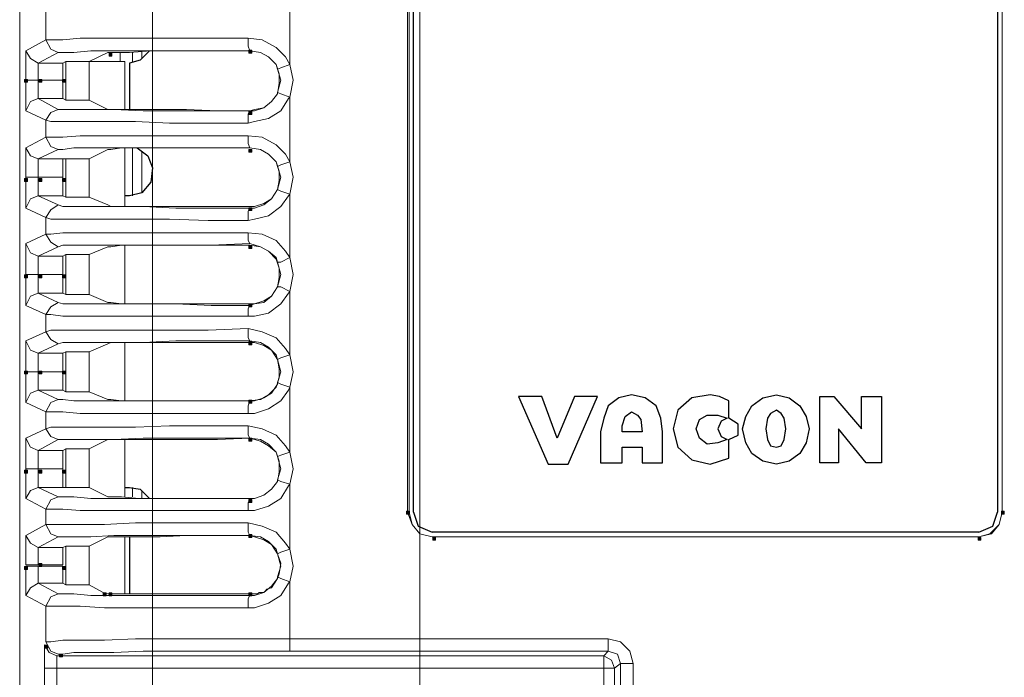
# Model space of a CAD drawing. Units: inches. Extents: x 1 to 840, y 2 to 595.
# Drawn here: x 169 to 250, y 365 to 419 of the extents above; entities that cross this region are included whole.
import ezdxf

# ---------------------------------------------------------------- set-up
doc = ezdxf.new("R2010")
doc.units = ezdxf.units.IN
doc.header["$MEASUREMENT"] = 0
doc.layers.add('Ebene 1', color=7, linetype='Continuous')

msp = doc.modelspace()

# ---------------------------------------------------------------- hatches: boundary and pattern name
at = {"layer": 'Ebene 1', "true_color": 0xffffff}
h = msp.add_hatch(color=7, dxfattribs=at)
h.dxf.hatch_style = 2
h.paths.add_polyline_path([(188.159, 416.4), (188.399, 416.4), (188.399, 416.639), (188.159, 416.639)])
h = msp.add_hatch(color=7, dxfattribs=at)
h.dxf.hatch_style = 2
h.paths.add_polyline_path([(176.639, 416.16), (176.879, 416.16), (176.879, 416.4), (176.639, 416.4)])
h = msp.add_hatch(color=7, dxfattribs=at)
h.dxf.hatch_style = 2
h.paths.add_polyline_path([(169.68, 414), (169.919, 414), (169.919, 414.24), (169.68, 414.24)])
h = msp.add_hatch(color=7, dxfattribs=at)
h.dxf.hatch_style = 2
h.paths.add_polyline_path([(170.879, 414), (171.119, 414), (171.119, 414.24), (170.879, 414.24)])
h = msp.add_hatch(color=7, dxfattribs=at)
h.dxf.hatch_style = 2
h.paths.add_polyline_path([(172.799, 414), (173.039, 414), (173.039, 414.24), (172.799, 414.24)])
h = msp.add_hatch(color=7, dxfattribs=at)
h.dxf.hatch_style = 2
h.paths.add_polyline_path([(188.159, 411.36), (188.399, 411.36), (188.399, 411.6), (188.159, 411.6)])
h = msp.add_hatch(color=7, dxfattribs=at)
h.dxf.hatch_style = 2
h.paths.add_polyline_path([(188.159, 408.24), (188.399, 408.24), (188.399, 408.479), (188.159, 408.479)])
h = msp.add_hatch(color=7, dxfattribs=at)
h.dxf.hatch_style = 2
h.paths.add_polyline_path([(169.68, 405.84), (169.919, 405.84), (169.919, 406.08), (169.68, 406.08)])
h = msp.add_hatch(color=7, dxfattribs=at)
h.dxf.hatch_style = 2
h.paths.add_polyline_path([(170.879, 405.84), (171.119, 405.84), (171.119, 406.08), (170.879, 406.08)])
h = msp.add_hatch(color=7, dxfattribs=at)
h.dxf.hatch_style = 2
h.paths.add_polyline_path([(172.799, 405.84), (173.039, 405.84), (173.039, 406.08), (172.799, 406.08)])
h = msp.add_hatch(color=7, dxfattribs=at)
h.dxf.hatch_style = 2
h.paths.add_polyline_path([(188.159, 403.44), (188.399, 403.44), (188.399, 403.68), (188.159, 403.68)])
h = msp.add_hatch(color=7, dxfattribs=at)
h.dxf.hatch_style = 2
h.paths.add_polyline_path([(188.159, 400.32), (188.399, 400.32), (188.399, 400.56), (188.159, 400.56)])
h = msp.add_hatch(color=7, dxfattribs=at)
h.dxf.hatch_style = 2
h.paths.add_polyline_path([(169.68, 397.92), (169.919, 397.92), (169.919, 398.16), (169.68, 398.16)])
h = msp.add_hatch(color=7, dxfattribs=at)
h.dxf.hatch_style = 2
h.paths.add_polyline_path([(170.879, 397.92), (171.119, 397.92), (171.119, 398.16), (170.879, 398.16)])
h = msp.add_hatch(color=7, dxfattribs=at)
h.dxf.hatch_style = 2
h.paths.add_polyline_path([(172.799, 397.92), (173.039, 397.92), (173.039, 398.16), (172.799, 398.16)])
h = msp.add_hatch(color=7, dxfattribs=at)
h.dxf.hatch_style = 2
h.paths.add_polyline_path([(188.159, 395.52), (188.399, 395.52), (188.399, 395.76), (188.159, 395.76)])
h = msp.add_hatch(color=7, dxfattribs=at)
h.dxf.hatch_style = 2
h.paths.add_polyline_path([(188.159, 392.4), (188.399, 392.4), (188.399, 392.639), (188.159, 392.639)])
h = msp.add_hatch(color=7, dxfattribs=at)
h.dxf.hatch_style = 2
h.paths.add_polyline_path([(169.68, 390), (169.919, 390), (169.919, 390.24), (169.68, 390.24)])
h = msp.add_hatch(color=7, dxfattribs=at)
h.dxf.hatch_style = 2
h.paths.add_polyline_path([(170.879, 390), (171.119, 390), (171.119, 390.24), (170.879, 390.24)])
h = msp.add_hatch(color=7, dxfattribs=at)
h.dxf.hatch_style = 2
h.paths.add_polyline_path([(172.799, 390), (173.039, 390), (173.039, 390.24), (172.799, 390.24)])
h = msp.add_hatch(color=7, dxfattribs=at)
h.dxf.hatch_style = 2
h.paths.add_polyline_path([(188.159, 387.6), (188.399, 387.6), (188.399, 387.84), (188.159, 387.84)])
h = msp.add_hatch(color=7, dxfattribs=at)
h.dxf.hatch_style = 2
h.paths.add_polyline_path([(188.159, 384.48), (188.399, 384.48), (188.399, 384.72), (188.159, 384.72)])
h = msp.add_hatch(color=7, dxfattribs=at)
h.dxf.hatch_style = 2
h.paths.add_polyline_path([(169.68, 381.84), (169.919, 381.84), (169.919, 382.08), (169.68, 382.08)])
h = msp.add_hatch(color=7, dxfattribs=at)
h.dxf.hatch_style = 2
h.paths.add_polyline_path([(170.879, 381.84), (171.119, 381.84), (171.119, 382.08), (170.879, 382.08)])
h = msp.add_hatch(color=7, dxfattribs=at)
h.dxf.hatch_style = 2
h.paths.add_polyline_path([(172.799, 381.84), (173.039, 381.84), (173.039, 382.08), (172.799, 382.08)])
h = msp.add_hatch(color=7, dxfattribs=at)
h.dxf.hatch_style = 2
h.paths.add_polyline_path([(188.159, 379.44), (188.399, 379.44), (188.399, 379.68), (188.159, 379.68)])
h = msp.add_hatch(color=7, dxfattribs=at)
h.dxf.hatch_style = 2
h.paths.add_polyline_path([(201.12, 378.48), (201.359, 378.48), (201.359, 378.72), (201.12, 378.72)])
h = msp.add_hatch(color=7, dxfattribs=at)
h.dxf.hatch_style = 2
h.paths.add_polyline_path([(250.079, 378.48), (250.319, 378.48), (250.319, 378.72), (250.079, 378.72)])
h = msp.add_hatch(color=7, dxfattribs=at)
h.dxf.hatch_style = 2
h.paths.add_polyline_path([(188.159, 376.56), (188.399, 376.56), (188.399, 376.8), (188.159, 376.8)])
h = msp.add_hatch(color=7, dxfattribs=at)
h.dxf.hatch_style = 2
h.paths.add_polyline_path([(203.28, 376.32), (203.519, 376.32), (203.519, 376.56), (203.28, 376.56)])
h = msp.add_hatch(color=7, dxfattribs=at)
h.dxf.hatch_style = 2
h.paths.add_polyline_path([(248.159, 376.32), (248.398, 376.32), (248.398, 376.56), (248.159, 376.56)])
h = msp.add_hatch(color=7, dxfattribs=at)
h.dxf.hatch_style = 2
h.paths.add_polyline_path([(170.879, 374.16), (171.119, 374.16), (171.119, 374.4), (170.879, 374.4)])
h = msp.add_hatch(color=7, dxfattribs=at)
h.dxf.hatch_style = 2
h.paths.add_polyline_path([(169.68, 373.92), (169.919, 373.92), (169.919, 374.16), (169.68, 374.16)])
h = msp.add_hatch(color=7, dxfattribs=at)
h.dxf.hatch_style = 2
h.paths.add_polyline_path([(172.799, 373.92), (173.039, 373.92), (173.039, 374.16), (172.799, 374.16)])
h = msp.add_hatch(color=7, dxfattribs=at)
h.dxf.hatch_style = 2
h.paths.add_polyline_path([(176.159, 371.76), (176.399, 371.76), (176.399, 372), (176.159, 372)])
h = msp.add_hatch(color=7, dxfattribs=at)
h.dxf.hatch_style = 2
h.paths.add_polyline_path([(176.639, 371.76), (176.879, 371.76), (176.879, 372), (176.639, 372)])
h = msp.add_hatch(color=7, dxfattribs=at)
h.dxf.hatch_style = 2
h.paths.add_polyline_path([(176.639, 371.76), (176.879, 371.76), (176.879, 372), (176.639, 372)])
h = msp.add_hatch(color=7, dxfattribs=at)
h.dxf.hatch_style = 2
h.paths.add_polyline_path([(176.639, 371.76), (176.879, 371.76), (176.879, 372), (176.639, 372)])
h = msp.add_hatch(color=7, dxfattribs=at)
h.dxf.hatch_style = 2
h.paths.add_polyline_path([(188.159, 371.76), (188.399, 371.76), (188.399, 372), (188.159, 372)])
h = msp.add_hatch(color=7, dxfattribs=at)
h.dxf.hatch_style = 2
h.paths.add_polyline_path([(171.359, 367.44), (171.599, 367.44), (171.599, 367.68), (171.359, 367.68)])
h = msp.add_hatch(color=7, dxfattribs=at)
h.dxf.hatch_style = 2
h.paths.add_polyline_path([(172.56, 366.72), (172.799, 366.72), (172.799, 366.96), (172.56, 366.96)])

# ---------------------------------------------------------------- linework, layer by layer
at = {"layer": 'Ebene 1', "color": 1, "lineweight": 13, "true_color": 0xff0000}
for points in [[(180.224, 183.24), (180.224, 522.345)], [(202.215, 282.015), (202.215, 507.375)]]:
    msp.add_lwpolyline(points, dxfattribs=at)
at = {"layer": 'Ebene 1', "color": 7, "lineweight": 13, "true_color": 0xffffff}
for points in [[(169.289, 291.405), (169.289, 479.955)], [(201.194, 378.63), (201.194, 466.485)], [(201.329, 378.63), (201.329, 466.485)], [(250.139, 466.485), (250.139, 378.63)], [(250.139, 466.485), (250.139, 378.63)], [(171.449, 417.48), (171.449, 420.915)], [(191.534, 420.66), (191.534, 415.455)], [(169.799, 416.595), (171.449, 417.48)], [(171.449, 417.48), (171.84, 417.48), (172.844, 417.48), (174.254, 417.615), (176.28, 417.615), (178.829, 417.615), (181.62, 417.615), (184.799, 417.615), (188.099, 417.615)], [(172.469, 416.46), (171.84, 416.715), (171.449, 417.48)], [(188.099, 417.615), (189.254, 417.48), (190.394, 416.85), (191.159, 416.085), (191.534, 415.455)], [(188.234, 416.595), (188.099, 416.97), (188.099, 417.615)], [(169.799, 414.18), (169.799, 415.455), (169.799, 416.34), (169.799, 416.595)], [(170.819, 415.575), (170.174, 415.965), (169.799, 416.595)], [(188.234, 416.595), (185.055, 416.595), (182.129, 416.595), (179.459, 416.595), (177.044, 416.595), (175.139, 416.595), (173.745, 416.46), (172.844, 416.46), (172.469, 416.46)], [(176.534, 416.46), (177.044, 416.46), (178.319, 416.46), (180.09, 416.595), (182.384, 416.595), (185.174, 416.595), (188.234, 416.595)], [(179.34, 416.595), (179.34, 415.965)], [(190.514, 415.065), (190.394, 415.455), (189.764, 416.085), (189.12, 416.46), (188.234, 416.595)], [(188.234, 416.595), (189.12, 416.46), (189.509, 416.22)], [(172.469, 416.46), (170.819, 415.575)], [(172.844, 415.575), (173.099, 415.71)], [(173.099, 415.71), (175.004, 415.71)], [(173.099, 415.71), (173.099, 412.53)], [(175.004, 415.71), (176.534, 416.46)], [(177.93, 415.71), (175.004, 415.71)], [(175.004, 415.71), (175.004, 412.53)], [(177.555, 415.71), (177.555, 416.46)], [(177.93, 415.71), (177.93, 411.765)], [(178.574, 416.46), (178.574, 415.71)], [(189.509, 416.22), (189.764, 416.085), (190.394, 415.455), (190.65, 414.69), (190.65, 413.925), (190.514, 413.04), (190.004, 412.41), (189.375, 411.9), (188.609, 411.765), (188.234, 411.645)], [(170.819, 415.575), (172.844, 415.575)], [(170.819, 415.575), (170.819, 415.2), (170.819, 414.18)], [(172.844, 415.575), (172.844, 415.2), (172.844, 414.18)], [(190.514, 415.065), (190.769, 415.2), (191.534, 415.455)], [(190.514, 413.16), (190.769, 414.18), (190.514, 415.065)], [(191.534, 415.455), (191.789, 414.18), (191.534, 412.785)], [(169.799, 411.645), (169.799, 412.02), (169.799, 412.905), (169.799, 414.18)], [(169.799, 414.18), (170.055, 414.18), (170.819, 414.18)], [(169.799, 414.18), (170.055, 414.18), (170.819, 414.18)], [(172.844, 414.18), (170.819, 414.18)], [(170.819, 414.18), (172.844, 414.18)], [(170.819, 414.18), (170.819, 413.04), (170.819, 412.665)], [(172.844, 414.18), (172.844, 413.04), (172.844, 412.665)], [(169.799, 411.645), (170.174, 412.41), (170.819, 412.665)], [(172.844, 412.665), (170.819, 412.665)], [(170.819, 412.665), (172.469, 411.765)], [(173.099, 412.53), (172.844, 412.665)], [(175.004, 412.53), (173.099, 412.53)], [(176.534, 411.765), (175.004, 412.53)], [(191.534, 412.785), (191.414, 412.665), (190.769, 411.645), (189.764, 411.015), (188.609, 410.76), (188.099, 410.625)], [(188.234, 411.645), (188.609, 411.645), (189.375, 411.9), (190.004, 412.41), (190.514, 413.04), (190.514, 413.16)], [(190.514, 413.16), (190.769, 413.04), (191.534, 412.785)], [(191.534, 412.785), (191.534, 407.46)], [(171.449, 410.88), (169.799, 411.645)], [(171.449, 410.88), (171.84, 411.51), (172.469, 411.765)], [(172.469, 411.765), (172.844, 411.765), (173.745, 411.765), (175.139, 411.765), (177.044, 411.765), (179.459, 411.645), (182.129, 411.645), (185.055, 411.645), (188.234, 411.645)], [(188.234, 411.645), (185.564, 411.645), (183.014, 411.765), (180.854, 411.765), (179.084, 411.765), (177.674, 411.765), (176.789, 411.765), (176.534, 411.765)], [(188.099, 410.625), (188.099, 411.39), (188.234, 411.645)], [(171.449, 409.485), (171.449, 410.88)], [(188.099, 410.625), (184.799, 410.625), (181.62, 410.625), (178.829, 410.76), (176.28, 410.76), (174.254, 410.76), (172.844, 410.76), (171.84, 410.76), (171.449, 410.88)], [(169.799, 408.6), (171.449, 409.485)], [(171.449, 409.485), (171.84, 409.485), (172.844, 409.485), (174.254, 409.605), (176.28, 409.605), (178.829, 409.605), (181.62, 409.605), (184.799, 409.605), (188.099, 409.605)], [(172.469, 408.465), (171.84, 408.72), (171.449, 409.485)], [(188.099, 409.605), (189.254, 409.485), (190.394, 408.855), (191.159, 408.09), (191.534, 407.46)], [(188.234, 408.6), (188.099, 408.975), (188.099, 409.605)], [(169.799, 406.185), (169.799, 407.46), (169.799, 408.345), (169.799, 408.6)], [(170.819, 407.7), (170.174, 407.955), (169.799, 408.6)], [(172.469, 408.465), (170.819, 407.7)], [(188.234, 408.6), (185.055, 408.6), (182.129, 408.6), (179.459, 408.6), (177.044, 408.6), (175.139, 408.6), (173.745, 408.6), (172.844, 408.465), (172.469, 408.465)], [(175.004, 407.7), (176.534, 408.465)], [(176.534, 408.465), (176.789, 408.465), (177.674, 408.6), (179.084, 408.6), (180.854, 408.6), (183.014, 408.6), (185.564, 408.6), (188.234, 408.6)], [(177.93, 408.6), (177.93, 403.77)], [(178.574, 408.6), (178.574, 404.655)], [(188.234, 408.6), (189.12, 408.465), (189.764, 408.09), (190.394, 407.46), (190.65, 406.695), (190.65, 405.93), (190.514, 405.165), (190.004, 404.4), (189.375, 404.025), (188.609, 403.77), (188.234, 403.77)], [(190.514, 407.07), (190.394, 407.46), (189.764, 408.09), (189.12, 408.465), (188.234, 408.6)], [(170.819, 407.7), (172.844, 407.7)], [(170.819, 407.7), (170.819, 407.205), (170.819, 406.185)], [(172.844, 407.7), (173.099, 407.7)], [(172.844, 407.7), (172.844, 407.205), (172.844, 406.185)], [(173.099, 407.7), (175.004, 407.7)], [(173.099, 407.7), (173.099, 404.535)], [(175.004, 407.7), (175.004, 404.535)], [(179.34, 408.345), (179.34, 404.91)], [(190.514, 407.07), (190.769, 407.205), (191.534, 407.46)], [(190.514, 405.165), (190.769, 406.185), (190.514, 407.07)], [(191.534, 407.46), (191.789, 406.185), (191.534, 404.79)], [(169.799, 403.65), (169.799, 404.025), (169.799, 404.91), (169.799, 406.185)], [(169.799, 406.185), (170.055, 406.185), (170.819, 406.185)], [(169.799, 406.185), (170.055, 406.185), (170.819, 406.185)], [(172.844, 406.185), (170.819, 406.185)], [(170.819, 406.185), (172.844, 406.185)], [(170.819, 406.185), (170.819, 405.165), (170.819, 404.655)], [(172.844, 406.185), (172.844, 405.165), (172.844, 404.655)], [(188.234, 403.65), (188.609, 403.65), (189.375, 403.905), (190.004, 404.4), (190.514, 405.165)], [(190.514, 405.165), (190.769, 405.045), (191.534, 404.79)], [(169.799, 403.65), (170.174, 404.4), (170.819, 404.655)], [(172.844, 404.655), (170.819, 404.655)], [(170.819, 404.655), (172.469, 403.905)], [(173.099, 404.535), (172.844, 404.655)], [(175.004, 404.535), (173.099, 404.535)], [(176.534, 403.905), (175.004, 404.535)], [(191.534, 404.79), (191.414, 404.655), (190.769, 403.77), (189.764, 403.005), (188.609, 402.75), (188.099, 402.63)], [(191.534, 404.79), (191.534, 399.585)], [(171.449, 402.885), (169.799, 403.65)], [(171.449, 402.885), (171.84, 403.515), (172.469, 403.905)], [(172.469, 403.905), (172.844, 403.77), (173.745, 403.77), (175.139, 403.77), (177.044, 403.77), (179.459, 403.77), (182.129, 403.65), (185.055, 403.65), (188.234, 403.65)], [(188.234, 403.77), (185.564, 403.77), (183.014, 403.77), (180.854, 403.77), (179.084, 403.77), (177.674, 403.77), (176.789, 403.77), (176.534, 403.905)], [(188.099, 402.63), (188.099, 403.395), (188.234, 403.65)], [(171.449, 401.49), (171.449, 402.885)], [(188.099, 402.63), (184.799, 402.63), (181.62, 402.75), (178.829, 402.75), (176.28, 402.75), (174.254, 402.75), (172.844, 402.75), (171.84, 402.75), (171.449, 402.885)], [(169.799, 400.725), (171.449, 401.49)], [(171.449, 401.49), (171.84, 401.49), (172.844, 401.61), (174.254, 401.61), (176.28, 401.61), (178.829, 401.61), (181.62, 401.61), (184.799, 401.61), (188.099, 401.61)], [(172.469, 400.47), (171.84, 400.845), (171.449, 401.49)], [(188.099, 401.61), (189.254, 401.49), (190.394, 400.98), (191.159, 400.095), (191.534, 399.585)], [(188.234, 400.725), (188.099, 400.98), (188.099, 401.61)], [(169.799, 398.19), (169.799, 399.45), (169.799, 400.35), (169.799, 400.725)], [(170.819, 399.705), (170.174, 399.96), (169.799, 400.725)], [(172.469, 400.47), (170.819, 399.705)], [(188.234, 400.725), (185.055, 400.59), (182.129, 400.59), (179.459, 400.59), (177.044, 400.59), (175.139, 400.59), (173.745, 400.59), (172.844, 400.59), (172.469, 400.47)], [(175.004, 399.84), (176.534, 400.47)], [(176.534, 400.47), (176.789, 400.47), (177.674, 400.59), (179.084, 400.59), (180.854, 400.59), (183.014, 400.59), (185.564, 400.59), (188.234, 400.59)], [(177.93, 400.59), (177.93, 395.775)], [(190.514, 399.195), (190.394, 399.585), (189.764, 400.095), (189.12, 400.47), (188.234, 400.725)], [(188.234, 400.59), (189.12, 400.47), (189.764, 400.095), (190.394, 399.45), (190.65, 398.7), (190.65, 397.935), (190.514, 397.17), (190.004, 396.405), (189.375, 396.03), (188.609, 395.775), (188.234, 395.775)], [(170.819, 399.705), (172.844, 399.705)], [(170.819, 399.705), (170.819, 399.195), (170.819, 398.19)], [(172.844, 399.705), (173.099, 399.84)], [(172.844, 399.705), (172.844, 399.195), (172.844, 398.19)], [(173.099, 399.84), (175.004, 399.84)], [(173.099, 399.84), (173.099, 396.54)], [(175.004, 399.84), (175.004, 396.54)], [(190.514, 399.195), (190.769, 399.195), (191.534, 399.585)], [(191.534, 399.585), (191.789, 398.19), (191.534, 396.795)], [(190.514, 397.17), (190.769, 398.19), (190.514, 399.195)], [(169.799, 395.64), (169.799, 396.03), (169.799, 396.915), (169.799, 398.19)], [(170.819, 398.19), (170.055, 398.19), (169.799, 398.19)], [(169.799, 398.19), (170.055, 398.19), (170.819, 398.19)], [(172.844, 398.19), (170.819, 398.19)], [(170.819, 398.19), (172.844, 398.19)], [(170.819, 398.19), (170.819, 397.17), (170.819, 396.66)], [(172.844, 398.19), (172.844, 397.17), (172.844, 396.66)], [(188.234, 395.64), (188.609, 395.775), (189.375, 395.895), (190.004, 396.405), (190.514, 397.17)], [(191.534, 396.795), (190.769, 397.17), (190.514, 397.17)], [(169.799, 395.64), (170.174, 396.405), (170.819, 396.66)], [(172.844, 396.66), (170.819, 396.66)], [(170.819, 396.66), (172.469, 395.895)], [(173.099, 396.54), (172.844, 396.66)], [(175.004, 396.54), (173.099, 396.54)], [(176.534, 395.895), (175.004, 396.54)], [(191.534, 396.795), (191.414, 396.66), (190.769, 395.775), (189.764, 395.01), (188.609, 394.755), (188.099, 394.755)], [(191.534, 396.795), (191.534, 391.59)], [(171.449, 394.89), (169.799, 395.64)], [(171.449, 394.89), (171.84, 395.52), (172.469, 395.895)], [(172.469, 395.895), (172.844, 395.775), (173.745, 395.775), (175.139, 395.775), (177.044, 395.775), (179.459, 395.775), (182.129, 395.775), (185.055, 395.64), (188.234, 395.64)], [(188.234, 395.775), (185.564, 395.775), (183.014, 395.775), (180.854, 395.775), (179.084, 395.775), (177.674, 395.775), (176.789, 395.895), (176.534, 395.895)], [(188.099, 394.755), (188.099, 395.385), (188.234, 395.64)], [(171.449, 393.48), (171.449, 394.89)], [(188.099, 394.755), (184.799, 394.755), (181.62, 394.755), (178.829, 394.755), (176.28, 394.755), (174.254, 394.755), (172.844, 394.755), (171.84, 394.89), (171.449, 394.89)], [(169.799, 392.73), (171.449, 393.48)], [(171.449, 393.48), (171.84, 393.615), (172.844, 393.615), (174.254, 393.615), (176.28, 393.615), (178.829, 393.615), (181.62, 393.615), (184.799, 393.615), (188.099, 393.735)], [(172.469, 392.475), (171.84, 392.85), (171.449, 393.48)], [(188.099, 393.735), (189.254, 393.48), (190.394, 392.985), (191.159, 392.085), (191.534, 391.59)], [(188.234, 392.73), (188.099, 392.985), (188.099, 393.735)], [(169.799, 390.18), (169.799, 391.455), (169.799, 392.34), (169.799, 392.73)], [(170.819, 391.71), (170.174, 391.965), (169.799, 392.73)], [(172.469, 392.475), (170.819, 391.71)], [(188.234, 392.73), (185.055, 392.73), (182.129, 392.73), (179.459, 392.595), (177.044, 392.595), (175.139, 392.595), (173.745, 392.595), (172.844, 392.595), (172.469, 392.475)], [(176.534, 392.475), (175.004, 391.83)], [(188.234, 392.595), (185.564, 392.595), (183.014, 392.595), (180.854, 392.595), (179.084, 392.595), (177.674, 392.595), (176.789, 392.595), (176.534, 392.475)], [(177.93, 392.595), (177.93, 387.78)], [(190.514, 391.2), (190.394, 391.59), (189.764, 392.22), (189.12, 392.595), (188.234, 392.73)], [(188.234, 387.78), (189.12, 387.9), (189.764, 388.275), (190.394, 388.92), (190.65, 389.685), (190.65, 390.435), (190.514, 391.2), (190.004, 391.965), (189.375, 392.34), (188.609, 392.595), (188.234, 392.595)], [(170.819, 391.71), (172.844, 391.71)], [(170.819, 391.71), (170.819, 391.2), (170.819, 390.18)], [(173.099, 391.83), (172.844, 391.71)], [(172.844, 391.71), (172.844, 391.2), (172.844, 390.18)], [(175.004, 391.83), (173.099, 391.83)], [(173.099, 391.83), (173.099, 388.53)], [(175.004, 391.83), (175.004, 388.53)], [(191.534, 391.59), (190.769, 391.335), (190.514, 391.2)], [(191.534, 391.59), (191.789, 390.18), (191.534, 388.92)], [(190.514, 389.295), (190.769, 390.18), (190.514, 391.2)], [(169.799, 387.645), (169.799, 388.035), (169.799, 388.92), (169.799, 390.18)], [(170.819, 390.18), (170.055, 390.18), (169.799, 390.18)], [(170.819, 390.18), (170.055, 390.18), (169.799, 390.18)], [(172.844, 390.18), (170.819, 390.18)], [(170.819, 390.18), (172.844, 390.18)], [(170.819, 390.18), (170.819, 389.175), (170.819, 388.665)], [(172.844, 390.18), (172.844, 389.175), (172.844, 388.665)], [(188.234, 387.78), (188.609, 387.78), (189.375, 388.035), (190.004, 388.41), (190.514, 389.175), (190.514, 389.295)], [(191.534, 388.92), (190.769, 389.175), (190.514, 389.295)], [(169.799, 387.645), (170.174, 388.41), (170.819, 388.665)], [(172.844, 388.665), (170.819, 388.665)], [(170.819, 388.665), (172.469, 387.9)], [(172.844, 388.665), (173.099, 388.53)], [(173.099, 388.53), (175.004, 388.53)], [(175.004, 388.53), (176.534, 387.9)], [(191.534, 388.92), (191.414, 388.665), (190.769, 387.78), (189.764, 387.135), (188.609, 386.76), (188.099, 386.76)], [(191.534, 388.92), (191.534, 383.58)], [(171.449, 386.88), (169.799, 387.645)], [(171.449, 386.88), (171.84, 387.645), (172.469, 387.9)], [(172.469, 387.9), (172.844, 387.9), (173.745, 387.78), (175.139, 387.78), (177.044, 387.78), (179.459, 387.78), (182.129, 387.78), (185.055, 387.78), (188.234, 387.78)], [(176.534, 387.9), (176.789, 387.9), (177.674, 387.78), (179.084, 387.78), (180.854, 387.78), (183.014, 387.78), (185.564, 387.78), (188.234, 387.78)], [(188.099, 386.76), (188.099, 387.39), (188.234, 387.78)], [(171.449, 385.485), (171.449, 386.88)], [(188.099, 386.76), (184.799, 386.76), (181.62, 386.76), (178.829, 386.76), (176.28, 386.76), (174.254, 386.76), (172.844, 386.88), (171.84, 386.88), (171.449, 386.88)], [(171.449, 385.485), (171.84, 385.62), (172.844, 385.62), (174.254, 385.62), (176.28, 385.62), (178.829, 385.62), (181.62, 385.74), (184.799, 385.74), (188.099, 385.74)], [(188.099, 385.74), (189.254, 385.485), (190.394, 384.975), (191.159, 384.09), (191.534, 383.58)], [(188.234, 384.72), (188.099, 384.975), (188.099, 385.74)], [(169.799, 384.72), (171.449, 385.485)], [(172.469, 384.6), (171.84, 384.855), (171.449, 385.485)], [(169.799, 382.185), (169.799, 383.46), (169.799, 384.345), (169.799, 384.72)], [(170.819, 383.715), (170.174, 383.97), (169.799, 384.72)], [(172.469, 384.6), (170.819, 383.715)], [(188.234, 384.72), (185.055, 384.72), (182.129, 384.72), (179.459, 384.72), (177.044, 384.6), (175.139, 384.6), (173.745, 384.6), (172.844, 384.6), (172.469, 384.6)], [(175.004, 383.835), (176.534, 384.6)], [(176.534, 384.6), (176.789, 384.6), (177.674, 384.6), (179.084, 384.6), (180.854, 384.6), (183.014, 384.6), (185.564, 384.6), (188.234, 384.72)], [(177.93, 384.6), (177.93, 379.905)], [(188.234, 384.72), (189.12, 384.48), (189.764, 384.09), (190.394, 383.58), (190.65, 382.83), (190.65, 381.93), (190.514, 381.165), (190.004, 380.535), (189.375, 380.025), (188.609, 379.77), (188.234, 379.77)], [(190.514, 383.205), (190.394, 383.58), (189.764, 384.225), (189.12, 384.6), (188.234, 384.72)], [(170.819, 383.715), (172.844, 383.715)], [(170.819, 383.715), (170.819, 383.325), (170.819, 382.185)], [(172.844, 383.715), (173.099, 383.835)], [(172.844, 383.715), (172.844, 383.325), (172.844, 382.185)], [(173.099, 383.835), (175.004, 383.835)], [(173.099, 383.835), (173.099, 380.67)], [(175.004, 383.835), (175.004, 380.67)], [(190.514, 383.205), (190.769, 383.325), (191.534, 383.58)], [(191.534, 383.58), (191.789, 382.185), (191.534, 380.925)], [(190.514, 381.3), (190.769, 382.185), (190.514, 383.205)], [(169.799, 379.77), (169.799, 380.025), (169.799, 380.925), (169.799, 382.185)], [(170.819, 382.185), (170.055, 382.185), (169.799, 382.185)], [(169.799, 382.185), (170.055, 382.185), (170.819, 382.185)], [(172.844, 382.185), (170.819, 382.185)], [(170.819, 382.185), (172.844, 382.185)], [(170.819, 382.185), (170.819, 381.165), (170.819, 380.67)], [(172.844, 382.185), (172.844, 381.165), (172.844, 380.67)], [(191.534, 380.925), (191.414, 380.79), (190.769, 379.77), (189.764, 379.14), (188.609, 378.765), (188.099, 378.765)], [(188.234, 379.77), (188.609, 379.77), (189.375, 380.025), (190.004, 380.535), (190.514, 381.165), (190.514, 381.3)], [(191.534, 380.925), (190.769, 381.165), (190.514, 381.3)], [(191.534, 380.925), (191.534, 375.585)], [(169.799, 379.77), (170.174, 380.415), (170.819, 380.67)], [(172.844, 380.67), (170.819, 380.67)], [(170.819, 380.67), (172.469, 379.905)], [(173.099, 380.67), (172.844, 380.67)], [(175.004, 380.67), (173.099, 380.67)], [(176.534, 379.905), (175.004, 380.67)], [(178.574, 380.67), (178.574, 379.905)], [(179.34, 380.415), (179.34, 379.77)], [(171.449, 378.885), (169.799, 379.77)], [(171.449, 378.885), (171.84, 379.65), (172.469, 379.905)], [(172.469, 379.905), (172.844, 379.905), (173.745, 379.905), (175.139, 379.77), (177.044, 379.77), (179.459, 379.77), (182.129, 379.77), (185.055, 379.77), (188.234, 379.77)], [(188.234, 379.77), (185.564, 379.77), (183.014, 379.77), (180.854, 379.77), (179.084, 379.77), (177.674, 379.905), (176.789, 379.905), (176.534, 379.905)], [(188.099, 378.765), (188.099, 379.395), (188.234, 379.77)], [(171.449, 377.61), (171.449, 378.885)], [(188.099, 378.765), (184.799, 378.765), (181.62, 378.765), (178.829, 378.765), (176.28, 378.765), (174.254, 378.765), (172.844, 378.885), (171.84, 378.885), (171.449, 378.885)], [(203.234, 376.605), (202.215, 376.86), (201.584, 377.61), (201.194, 378.63)], [(201.329, 378.63), (201.584, 377.61), (202.215, 376.86), (203.234, 376.605)], [(250.139, 378.63), (249.884, 377.61), (249.254, 376.86), (248.234, 376.605)], [(248.234, 376.605), (249.12, 376.86), (249.884, 377.61), (250.139, 378.63)], [(169.799, 376.725), (171.449, 377.61)], [(171.449, 377.61), (171.84, 377.61), (172.844, 377.61), (174.254, 377.61), (176.28, 377.61), (178.829, 377.745), (181.62, 377.745), (184.799, 377.745), (188.099, 377.745)], [(172.469, 376.605), (171.84, 376.86), (171.449, 377.61)], [(188.099, 377.745), (189.254, 377.49), (190.394, 376.98), (191.159, 376.095), (191.534, 375.585)], [(188.234, 376.725), (188.099, 376.98), (188.099, 377.745)], [(169.799, 374.31), (169.799, 375.465), (169.799, 376.35), (169.799, 376.725)], [(170.819, 375.72), (170.174, 376.095), (169.799, 376.725)], [(172.469, 376.605), (170.819, 375.72)], [(188.234, 376.725), (185.055, 376.725), (182.129, 376.725), (179.459, 376.725), (177.044, 376.725), (175.139, 376.605), (173.745, 376.605), (172.844, 376.605), (172.469, 376.605)], [(176.534, 376.605), (175.004, 375.84)], [(188.234, 376.725), (185.564, 376.725), (183.014, 376.725), (180.854, 376.605), (179.084, 376.605), (177.674, 376.605), (176.789, 376.605), (176.534, 376.605)], [(177.93, 376.605), (177.93, 371.91)], [(190.514, 373.17), (190.65, 373.56), (190.769, 374.445), (190.514, 375.21), (190.004, 375.96), (189.375, 376.35), (188.609, 376.605), (188.234, 376.725)], [(190.514, 375.21), (190.394, 375.585), (189.764, 376.215), (189.12, 376.605), (188.234, 376.725)], [(248.234, 376.605), (203.234, 376.605)], [(248.234, 376.605), (203.234, 376.605)], [(170.819, 375.72), (172.844, 375.72)], [(170.819, 375.72), (170.819, 375.33), (170.819, 374.31)], [(173.099, 375.84), (172.844, 375.72)], [(172.844, 375.72), (172.844, 375.33), (172.844, 374.31)], [(175.004, 375.84), (173.099, 375.84)], [(173.099, 375.84), (173.099, 372.66)], [(175.004, 375.84), (175.004, 372.66)], [(191.534, 375.585), (190.769, 375.33), (190.514, 375.21)], [(190.514, 373.305), (190.769, 374.19), (190.514, 375.21)], [(191.534, 375.585), (191.789, 374.19), (191.534, 372.915)], [(170.819, 374.31), (170.055, 374.31), (169.799, 374.31)], [(169.799, 371.775), (169.799, 372.03), (169.799, 373.05), (169.799, 374.19)], [(170.819, 374.19), (170.055, 374.19), (169.799, 374.19)], [(172.844, 374.31), (170.819, 374.31)], [(170.819, 374.19), (172.844, 374.19)], [(170.819, 374.19), (170.819, 373.17), (170.819, 372.795)], [(172.844, 374.19), (172.844, 373.17), (172.844, 372.795)], [(169.799, 371.775), (170.174, 372.405), (170.819, 372.795)], [(172.844, 372.795), (170.819, 372.795)], [(170.819, 372.795), (172.469, 371.91)], [(172.844, 372.795), (173.099, 372.66)], [(191.534, 372.915), (191.414, 372.795), (190.769, 371.775), (189.764, 371.145), (188.609, 370.755), (188.099, 370.755)], [(188.234, 371.775), (188.609, 371.775), (189.375, 372.03), (190.004, 372.54), (190.514, 373.17), (190.514, 373.305)], [(190.514, 373.17), (190.259, 372.795), (190.004, 372.405), (189.629, 372.285), (189.509, 372.165)], [(191.534, 372.915), (190.769, 373.17), (190.514, 373.305)], [(191.534, 372.915), (191.534, 368.22)], [(173.099, 372.66), (175.004, 372.66)], [(175.004, 372.66), (176.159, 372.03)], [(176.159, 372.03), (176.534, 371.91)], [(189.509, 372.165), (189.375, 372.03), (189.12, 372.03), (189, 372.03), (188.864, 371.91), (188.609, 371.91), (188.489, 371.91), (188.234, 371.91)], [(171.449, 370.89), (169.799, 371.775)], [(171.449, 370.89), (171.84, 371.655), (172.469, 371.91)], [(172.469, 371.91), (172.844, 371.91), (173.745, 371.91), (175.139, 371.775), (177.044, 371.775), (179.459, 371.775), (182.129, 371.775), (185.055, 371.775), (188.234, 371.775)], [(188.234, 371.91), (176.534, 371.91)], [(188.099, 370.755), (188.099, 371.52), (188.234, 371.775)], [(171.449, 367.965), (171.449, 370.89)], [(188.099, 370.755), (184.799, 370.755), (181.62, 370.755), (178.829, 370.755), (176.28, 370.755), (174.254, 370.89), (172.844, 370.89), (171.84, 370.89), (171.449, 370.89)], [(171.449, 367.965), (171.84, 367.965), (172.844, 368.1), (174.254, 368.1), (176.28, 368.1), (178.829, 368.22), (181.62, 368.22), (184.68, 368.22), (188.099, 368.22), (191.534, 368.22)], [(172.469, 366.96), (171.84, 367.2), (171.449, 367.965)], [(191.534, 368.22), (217.724, 368.22)], [(191.534, 367.2), (191.534, 367.59), (191.534, 368.22)], [(219.764, 366.195), (219.509, 367.2), (218.745, 367.965), (217.724, 368.22)], [(217.724, 368.22), (217.724, 367.59), (217.724, 367.2)], [(171.329, 367.71), (171.329, 367.455), (171.329, 366.825), (171.329, 365.805)], [(172.334, 366.825), (171.704, 367.08), (171.329, 367.71)], [(191.534, 367.2), (188.234, 367.2), (185.055, 367.2), (182.129, 367.2), (179.459, 367.2), (177.044, 367.08), (175.139, 367.08), (173.745, 367.08), (172.844, 366.96), (172.469, 366.96)], [(217.724, 367.2), (191.534, 367.2)], [(217.349, 366.825), (217.724, 367.2)], [(218.745, 366.195), (218.489, 366.96), (217.724, 367.2)], [(172.334, 366.825), (217.349, 366.825)], [(172.334, 365.805), (172.334, 366.45), (172.334, 366.825)], [(218.234, 365.805), (217.979, 366.45), (217.349, 366.825)], [(217.349, 366.825), (217.349, 366.45), (217.349, 365.805)], [(171.329, 340.8), (171.329, 365.805)], [(172.334, 365.805), (171.584, 365.805), (171.329, 365.805)], [(217.349, 365.805), (172.334, 365.805)], [(172.334, 365.805), (172.334, 340.8)], [(217.349, 340.8), (217.349, 365.805)], [(218.234, 365.805), (217.979, 365.805), (217.349, 365.805)], [(218.745, 366.195), (218.234, 365.805)], [(218.234, 365.805), (218.234, 340.8)], [(218.745, 219.675), (218.745, 366.195)], [(218.745, 366.195), (219, 366.195), (219.764, 366.195)], [(219.764, 366.195), (219.764, 219.675)]]:
    msp.add_lwpolyline(points, dxfattribs=at)
at = {"layer": 'Ebene 1', "color": 7, "lineweight": 25, "true_color": 0xffffff}
for points in [[(201.704, 378.63), (201.704, 466.485)], [(249.764, 466.485), (249.764, 378.63)], [(179.969, 416.595), (179.204, 415.83), (178.319, 415.575)], [(178.319, 415.575), (178.319, 411.765)], [(178.949, 408.6), (179.834, 407.955), (180.224, 406.95), (180.09, 405.795), (179.34, 404.91), (178.319, 404.655)], [(178.319, 404.655), (177.93, 404.655)], [(212.264, 388.155), (210.344, 388.155)], [(210.344, 388.155), (212.775, 382.575)], [(213.525, 384.72), (212.264, 388.155)], [(214.935, 388.155), (213.525, 384.72)], [(214.424, 382.575), (216.84, 388.155)], [(216.84, 388.155), (214.935, 388.155)], [(222.179, 385.23), (222.044, 386.37), (221.669, 387.39), (220.769, 388.035), (219.629, 388.275), (218.609, 388.035), (217.724, 387.39), (217.349, 386.37), (217.094, 385.23)], [(227.639, 387.78), (226.875, 388.155), (226.109, 388.275), (224.594, 388.035), (223.439, 387.015), (223.064, 385.485), (223.439, 383.97), (224.594, 382.95), (226.109, 382.575), (226.875, 382.83), (227.639, 383.07)], [(231.584, 388.275), (232.604, 388.035), (233.489, 387.39), (234, 386.505), (234.254, 385.485), (234, 384.345), (233.489, 383.46), (232.604, 382.83), (231.584, 382.575), (230.444, 382.83), (229.544, 383.46), (229.034, 384.345), (228.78, 385.485), (229.034, 386.505), (229.544, 387.39), (230.444, 388.035), (231.584, 388.275)], [(235.139, 382.695), (235.139, 388.155)], [(235.139, 388.155), (236.28, 388.155)], [(236.28, 388.155), (238.574, 385.485)], [(238.574, 385.485), (238.574, 388.155)], [(238.574, 388.155), (240.224, 388.155)], [(240.224, 388.155), (240.224, 382.695)], [(227.639, 386.37), (227.639, 387.78)], [(218.864, 385.74), (219.12, 386.505), (219.629, 386.88), (220.139, 386.625), (220.394, 386.25), (220.514, 385.23)], [(227.519, 384.6), (226.754, 384.345), (225.854, 384.225), (225.224, 384.72), (224.969, 385.485), (225.224, 386.25), (225.854, 386.625), (226.754, 386.625), (227.519, 386.37)], [(232.349, 385.485), (232.215, 386.37), (231.959, 386.76), (231.584, 387.015), (231.074, 386.76), (230.819, 386.37), (230.685, 385.485), (230.819, 384.6), (231.074, 384.09), (231.584, 383.97), (231.959, 384.09), (232.215, 384.6), (232.349, 385.485)], [(218.864, 385.23), (218.864, 385.74)], [(227.519, 386.37), (227.009, 386.13), (226.754, 385.485), (227.009, 384.855), (227.519, 384.6)], [(227.639, 384.6), (228.405, 384.975), (228.405, 385.875), (227.639, 386.37)], [(217.094, 385.23), (217.094, 382.695)], [(220.514, 385.23), (218.864, 385.23)], [(222.179, 382.695), (222.179, 385.23)], [(238.949, 382.695), (236.669, 385.485)], [(236.669, 385.485), (236.669, 382.695)], [(227.639, 383.07), (227.639, 384.6)], [(218.864, 383.97), (220.514, 383.97)], [(218.864, 382.695), (218.864, 383.97)], [(220.514, 383.97), (220.514, 382.695)], [(212.775, 382.575), (214.424, 382.575)], [(217.094, 382.695), (218.864, 382.695)], [(220.514, 382.695), (222.179, 382.695)], [(236.669, 382.695), (235.139, 382.695)], [(240.224, 382.695), (238.949, 382.695)], [(177.93, 380.67), (178.319, 380.67)], [(178.319, 380.67), (179.204, 380.535), (179.969, 379.77)], [(201.704, 378.63), (202.094, 377.49), (203.234, 376.98)], [(248.234, 376.98), (249.375, 377.49), (249.764, 378.63)], [(248.234, 376.98), (203.234, 376.98)], [(178.319, 376.605), (178.319, 371.91)]]:
    msp.add_lwpolyline(points, dxfattribs=at)
at = {"layer": 'Ebene 1', "lineweight": 0}
for points in [[(188.159, 416.4), (188.399, 416.4), (188.399, 416.639), (188.159, 416.639), (188.159, 416.4)], [(176.639, 416.16), (176.879, 416.16), (176.879, 416.4), (176.639, 416.4), (176.639, 416.16)], [(169.68, 414), (169.919, 414), (169.919, 414.24), (169.68, 414.24), (169.68, 414)], [(170.879, 414), (171.119, 414), (171.119, 414.24), (170.879, 414.24), (170.879, 414)], [(172.799, 414), (173.039, 414), (173.039, 414.24), (172.799, 414.24), (172.799, 414)], [(188.159, 411.36), (188.399, 411.36), (188.399, 411.6), (188.159, 411.6), (188.159, 411.36)], [(188.159, 408.24), (188.399, 408.24), (188.399, 408.479), (188.159, 408.479), (188.159, 408.24)], [(169.68, 405.84), (169.919, 405.84), (169.919, 406.08), (169.68, 406.08), (169.68, 405.84)], [(170.879, 405.84), (171.119, 405.84), (171.119, 406.08), (170.879, 406.08), (170.879, 405.84)], [(172.799, 405.84), (173.039, 405.84), (173.039, 406.08), (172.799, 406.08), (172.799, 405.84)], [(188.159, 403.44), (188.399, 403.44), (188.399, 403.68), (188.159, 403.68), (188.159, 403.44)], [(188.159, 400.32), (188.399, 400.32), (188.399, 400.56), (188.159, 400.56), (188.159, 400.32)], [(169.68, 397.92), (169.919, 397.92), (169.919, 398.16), (169.68, 398.16), (169.68, 397.92)], [(170.879, 397.92), (171.119, 397.92), (171.119, 398.16), (170.879, 398.16), (170.879, 397.92)], [(172.799, 397.92), (173.039, 397.92), (173.039, 398.16), (172.799, 398.16), (172.799, 397.92)], [(188.159, 395.52), (188.399, 395.52), (188.399, 395.76), (188.159, 395.76), (188.159, 395.52)], [(188.159, 392.4), (188.399, 392.4), (188.399, 392.639), (188.159, 392.639), (188.159, 392.4)], [(169.68, 390), (169.919, 390), (169.919, 390.24), (169.68, 390.24), (169.68, 390)], [(170.879, 390), (171.119, 390), (171.119, 390.24), (170.879, 390.24), (170.879, 390)], [(172.799, 390), (173.039, 390), (173.039, 390.24), (172.799, 390.24), (172.799, 390)], [(188.159, 387.6), (188.399, 387.6), (188.399, 387.84), (188.159, 387.84), (188.159, 387.6)], [(188.159, 384.48), (188.399, 384.48), (188.399, 384.72), (188.159, 384.72), (188.159, 384.48)], [(169.68, 381.84), (169.919, 381.84), (169.919, 382.08), (169.68, 382.08), (169.68, 381.84)], [(170.879, 381.84), (171.119, 381.84), (171.119, 382.08), (170.879, 382.08), (170.879, 381.84)], [(172.799, 381.84), (173.039, 381.84), (173.039, 382.08), (172.799, 382.08), (172.799, 381.84)], [(188.159, 379.44), (188.399, 379.44), (188.399, 379.68), (188.159, 379.68), (188.159, 379.44)], [(201.12, 378.48), (201.359, 378.48), (201.359, 378.72), (201.12, 378.72), (201.12, 378.48)], [(250.079, 378.48), (250.319, 378.48), (250.319, 378.72), (250.079, 378.72), (250.079, 378.48)], [(188.159, 376.56), (188.399, 376.56), (188.399, 376.8), (188.159, 376.8), (188.159, 376.56)], [(203.28, 376.32), (203.519, 376.32), (203.519, 376.56), (203.28, 376.56), (203.28, 376.32)], [(248.159, 376.32), (248.398, 376.32), (248.398, 376.56), (248.159, 376.56), (248.159, 376.32)], [(170.879, 374.16), (171.119, 374.16), (171.119, 374.4), (170.879, 374.4), (170.879, 374.16)], [(169.68, 373.92), (169.919, 373.92), (169.919, 374.16), (169.68, 374.16), (169.68, 373.92)], [(172.799, 373.92), (173.039, 373.92), (173.039, 374.16), (172.799, 374.16), (172.799, 373.92)], [(176.159, 371.76), (176.399, 371.76), (176.399, 372), (176.159, 372), (176.159, 371.76)], [(176.639, 371.76), (176.879, 371.76), (176.879, 372), (176.639, 372), (176.639, 371.76)], [(176.639, 371.76), (176.879, 371.76), (176.879, 372), (176.639, 372), (176.639, 371.76)], [(176.639, 371.76), (176.879, 371.76), (176.879, 372), (176.639, 372), (176.639, 371.76)], [(188.159, 371.76), (188.399, 371.76), (188.399, 372), (188.159, 372), (188.159, 371.76)], [(171.359, 367.44), (171.599, 367.44), (171.599, 367.68), (171.359, 367.68), (171.359, 367.44)], [(172.56, 366.72), (172.799, 366.72), (172.799, 366.96), (172.56, 366.96), (172.56, 366.72)]]:
    msp.add_lwpolyline(points, dxfattribs=at)

doc.saveas('drawing.dxf')
